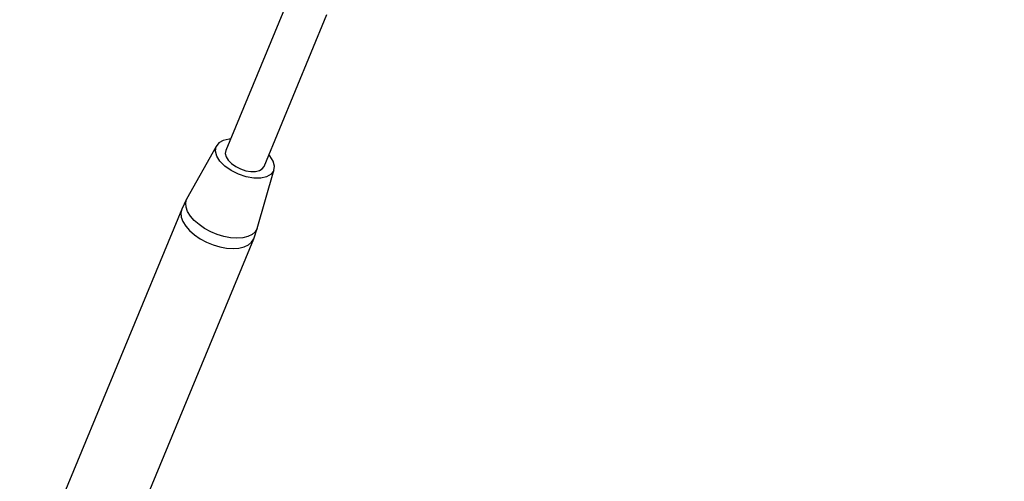
# Model space of a CAD drawing. Units: millimetres. Extents: x -13663 to 14635, y -13825 to 13503.
# Drawn here: x -4546 to -4167, y -11307 to -11129 of the extents above; entities that cross this region are included whole.
import ezdxf

# ---------------------------------------------------------------- set-up
doc = ezdxf.new("R2010")
doc.units = ezdxf.units.MM
doc.layers.add('STREFA', color=1, linetype='Continuous')
doc.layers.add('WIDOK', color=7, linetype='Continuous')
doc.styles.get("Standard").update_dxf_attribs({"font": 'arial.ttf'})
doc.dimstyles.new('Kopia ISO-25', dxfattribs={"dimtxt": 500, "dimasz": 200, "dimexe": 1.25, "dimexo": 0.625, "dimgap": 100, "dimtad": 1, "dimdec": 1, "dimlfac": 0.001, "dimtxsty": 'Standard', "dimblk": 'ARCHTICK', "dimcen": 2.5, "dimadec": 0, "dimazin": 0, "dimtfac": 1, "dimtdec": 0, "dimtmove": 0, "dimatfit": 3, "dimfxl": 1, "dimtfillclr": 256, "dimarcsym": 0})

# ---------------------------------------------------------------- blocks, each defined once
blk = doc.blocks.new('_ARCHTICK')
at = {"color": 0, "linetype": 'ByBlock', "lineweight": -2}
blk.add_solid([(0.3977, 0.3094), (0.3094, 0.3977), (-0.3094, -0.3977), (-0.3977, -0.3094)], dxfattribs=at)
blk = doc.blocks.new('*D9')
at = {"layer": 'Defpoints', "color": 0}
for p in [(-788.23, 5860.32), (-12517.37, -13745.81), (-2538.48, -13745.81)]:
    blk.add_point(p, dxfattribs=at)
at = {"layer": 'STREFA', "color": 0, "lineweight": -2}
for p, q in [((-788.86, 5860.32), (-12518.62, 5860.32)), ((-12517.37, 5860.32), (-12517.37, -13745.81)), ((-2539.11, -13745.81), (-12518.62, -13745.81))]:
    blk.add_line(p, q, dxfattribs=at)
at = {"layer": 'STREFA', "color": 0, "lineweight": -2, "xscale": 200, "yscale": 200, "zscale": 200}
for p, rotation in [((-12517.37, 5860.32), 90), ((-12517.37, -13745.81), 270)]:
    blk.add_blockref('_ARCHTICK', p, dxfattribs=dict(at, rotation=rotation))
at = {"layer": 'STREFA', "color": 0, "insert": (-12917.85, -3942.75), "char_height": 500, "attachment_point": 5, "rotation": 90}
blk.add_mtext('19,6 m', dxfattribs=at)

msp = doc.modelspace()

# ---------------------------------------------------------------- linework, layer by layer
at = {"layer": 'STREFA'}
msp.add_arc((-2538.35, -6545.81, 47.38), 7200, 112.453131, 67.544774, dxfattribs=at)
at = {"layer": 'WIDOK'}
for p, q in [((-4442.11, -11120.99, 0), (-4466.34, -11179.48, 0)), ((-4451.55, -11185.6, 0), (-4427.33, -11127.12, 0)), ((-4469.01, -11176.54, 0), (-4470.03, -11177.95, 0)), ((-4467.3, -11175.55, 0), (-4469.01, -11176.54, 0)), ((-4465.02, -11175.03, 0), (-4467.3, -11175.55, 0)), ((-4464.5, -11175.03, 0), (-4465.02, -11175.03, 0)), ((-4470.03, -11177.95, 0), (-4481.42, -11198.24, 0)), ((-4470.3, -11179.66, 0), (-4470.03, -11177.95, 0)), ((-4469.79, -11181.57, 0), (-4470.3, -11179.66, 0)), ((-4466.34, -11179.48, 0), (-4466.52, -11180.62, 0)), ((-4466.52, -11180.62, 0), (-4466.18, -11181.89, 0)), ((-4468.55, -11183.55, 0), (-4469.79, -11181.57, 0)), ((-4466.65, -11185.45, 0), (-4468.55, -11183.55, 0)), ((-4466.18, -11181.89, 0), (-4465.35, -11183.21, 0)), ((-4465.35, -11183.21, 0), (-4464.08, -11184.48, 0)), ((-4464.08, -11184.48, 0), (-4462.46, -11185.62, 0)), ((-4449.34, -11181.53, 0), (-4449.71, -11181.16, 0)), ((-4448.1, -11183.5, 0), (-4449.34, -11181.53, 0)), ((-4447.59, -11185.42, 0), (-4448.1, -11183.5, 0)), ((-4464.22, -11187.16, 0), (-4466.65, -11185.45, 0)), ((-4461.44, -11188.56, 0), (-4464.22, -11187.16, 0)), ((-4462.46, -11185.62, 0), (-4460.61, -11186.55, 0)), ((-4460.61, -11186.55, 0), (-4458.64, -11187.21, 0)), ((-4458.64, -11187.21, 0), (-4456.69, -11187.54, 0)), ((-4456.69, -11187.54, 0), (-4454.89, -11187.54, 0)), ((-4454.89, -11187.54, 0), (-4453.38, -11187.19, 0)), ((-4454.16, -11209.53, 0), (-4447.86, -11187.13, 0)), ((-4453.38, -11187.19, 0), (-4452.24, -11186.53, 0)), ((-4452.24, -11186.53, 0), (-4451.55, -11185.6, 0)), ((-4447.86, -11187.13, 0), (-4448.88, -11188.53, 0)), ((-4447.86, -11187.13, 0), (-4447.59, -11185.42, 0)), ((-4458.48, -11189.54, 0), (-4461.44, -11188.56, 0)), ((-4455.56, -11190.05, 0), (-4458.48, -11189.54, 0)), ((-4452.87, -11190.04, 0), (-4455.56, -11190.05, 0)), ((-4450.59, -11189.52, 0), (-4452.87, -11190.04, 0)), ((-4448.88, -11188.53, 0), (-4450.59, -11189.52, 0)), ((-4481.42, -11198.24, 0), (-4483.25, -11202.01, 0)), ((-4481.75, -11199.7, 0), (-4481.42, -11198.24, 0)), ((-4481.61, -11201.3, 0), (-4481.75, -11199.7, 0)), ((-4483.25, -11202.01, 0), (-4539.49, -11337.79, 0)), ((-4483.25, -11202.01, 0), (-4483.58, -11203.49, 0)), ((-4483.58, -11203.49, 0), (-4483.44, -11205.11, 0)), ((-4480.99, -11202.98, 0), (-4481.61, -11201.3, 0)), ((-4479.93, -11204.7, 0), (-4480.99, -11202.98, 0)), ((-4483.44, -11205.11, 0), (-4482.81, -11206.83, 0)), ((-4482.81, -11206.83, 0), (-4481.73, -11208.57, 0)), ((-4478.45, -11206.39, 0), (-4479.93, -11204.7, 0)), ((-4476.61, -11208, 0), (-4478.45, -11206.39, 0)), ((-4481.73, -11208.57, 0), (-4480.23, -11210.29, 0)), ((-4480.23, -11210.29, 0), (-4478.36, -11211.92, 0)), ((-4474.47, -11209.46, 0), (-4476.61, -11208, 0)), ((-4472.1, -11210.73, 0), (-4474.47, -11209.46, 0)), ((-4469.58, -11211.78, 0), (-4472.1, -11210.73, 0)), ((-4454.96, -11210.8, 0), (-4456.19, -11211.83, 0)), ((-4455.53, -11213.49, 0), (-4454.16, -11209.53, 0)), ((-4454.16, -11209.53, 0), (-4454.96, -11210.8, 0)), ((-4511.78, -11349.28, 0), (-4455.53, -11213.49, 0)), ((-4478.36, -11211.92, 0), (-4476.18, -11213.41, 0)), ((-4476.18, -11213.41, 0), (-4473.77, -11214.71, 0)), ((-4473.77, -11214.71, 0), (-4471.21, -11215.77, 0)), ((-4467.01, -11212.55, 0), (-4469.58, -11211.78, 0)), ((-4464.46, -11213.03, 0), (-4467.01, -11212.55, 0)), ((-4462.02, -11213.19, 0), (-4464.46, -11213.03, 0)), ((-4459.78, -11213.04, 0), (-4462.02, -11213.19, 0)), ((-4457.82, -11212.58, 0), (-4459.78, -11213.04, 0)), ((-4456.19, -11211.83, 0), (-4457.82, -11212.58, 0)), ((-4457.59, -11215.82, 0), (-4456.34, -11214.77, 0)), ((-4456.34, -11214.77, 0), (-4455.53, -11213.49, 0)), ((-4471.21, -11215.77, 0), (-4468.59, -11216.56, 0)), ((-4468.59, -11216.56, 0), (-4466, -11217.04, 0)), ((-4466, -11217.04, 0), (-4463.52, -11217.21, 0)), ((-4463.52, -11217.21, 0), (-4461.25, -11217.06, 0)), ((-4461.25, -11217.06, 0), (-4459.25, -11216.59, 0)), ((-4459.25, -11216.59, 0), (-4457.59, -11215.82, 0))]:
    msp.add_line(p, q, dxfattribs=at)

# ---------------------------------------------------------------- dimensions: what is measured, and where the dimension line sits
at = {"layer": 'STREFA'}
dim = msp.add_linear_dim(base=(-12517.37, -13745.81), p1=(-788.23, 5860.32), p2=(-2538.48, -13745.81, 47.38), angle=90, dimstyle='Kopia ISO-25', override={"dimpost": ' m'}, dxfattribs=at)
dim.commit()
dim.dimension.update_dxf_attribs({"geometry": '*D9', "text_midpoint": (-12917.85, -3942.75)})

doc.saveas('drawing.dxf')
